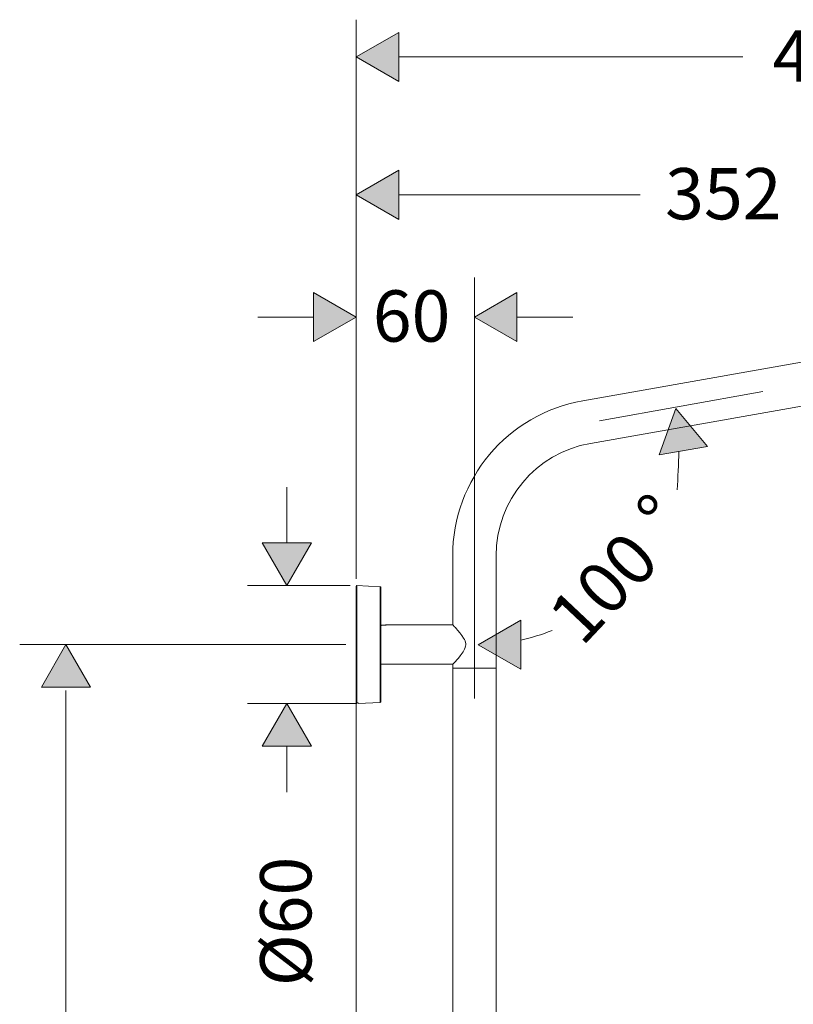
# Model space of a CAD drawing. Units: inches. Extents: x -228 to 1154, y -1050 to 832.
# Drawn here: x 311 to 701, y 335 to 831 of the extents above; entities that cross this region are included whole.
import ezdxf

# ---------------------------------------------------------------- set-up
doc = ezdxf.new("R2010")
doc.units = ezdxf.units.IN
doc.header["$MEASUREMENT"] = 0
doc.linetypes.add('AI-Linetype-3', pattern=[0.024948, 0.01428, -0.00357, 0.003528, -0.00357])

msp = doc.modelspace()

# ---------------------------------------------------------------- hatches: boundary and pattern name
h = msp.add_hatch(color=256)
h.dxf.hatch_style = 2
h.paths.add_polyline_path([(502.08, 824.88), (502.08, 800.04), (480.57, 812.46)])
h = msp.add_hatch(color=256)
h.dxf.hatch_style = 2
h.paths.add_polyline_path([(502.08, 824.88), (480.57, 812.46), (502.08, 800.04)])
h = msp.add_hatch(color=256)
h.dxf.hatch_style = 2
h.paths.add_polyline_path([(502.08, 755.42), (502.08, 730.59), (480.57, 743)])
h = msp.add_hatch(color=256)
h.dxf.hatch_style = 2
h.paths.add_polyline_path([(459.06, 668.93), (459.06, 693.76), (480.57, 681.34)])
h = msp.add_hatch(color=256)
h.dxf.hatch_style = 2
h.paths.add_polyline_path([(561.68, 693.76), (561.68, 668.93), (540.18, 681.34)])
h = msp.add_hatch(color=256)
h.dxf.hatch_style = 2
h.paths.add_polyline_path([(657.88, 616.12), (633.42, 611.81), (641.92, 635.15)])
h = msp.add_hatch(color=256)
h.dxf.hatch_style = 2
h.paths.add_polyline_path([(433.11, 567.42), (457.95, 567.42), (445.53, 545.91)])
h = msp.add_hatch(color=256)
h.dxf.hatch_style = 2
h.paths.add_polyline_path([(563.55, 528.54), (563.55, 503.7), (542.04, 516.12)])
h = msp.add_hatch(color=256)
h.dxf.hatch_style = 2
h.paths.add_polyline_path([(346.55, 494.68), (321.72, 494.68), (334.13, 516.18)])
h = msp.add_hatch(color=256)
h.dxf.hatch_style = 2
h.paths.add_polyline_path([(457.95, 464.93), (433.11, 464.93), (445.53, 486.43)])

# ---------------------------------------------------------------- linework, layer by layer
at = {"lineweight": 18}
for points in [[(480.57, 549.33), (480.57, 831.27)], [(502.08, 824.88), (480.57, 812.46), (502.08, 800.04), (502.08, 824.88)], [(502.08, 812.46), (675.71, 812.46)], [(502.08, 755.42), (480.57, 743), (502.08, 730.59), (502.08, 755.42)], [(502.08, 743), (623.77, 743)], [(480.57, 550.64), (480.57, 701.21)], [(540.18, 489), (540.18, 701.21)], [(459.06, 668.93), (480.57, 681.34), (459.06, 693.76), (459.06, 668.93)], [(561.68, 693.76), (540.18, 681.34), (561.68, 668.93), (561.68, 693.76)], [(430.9, 681.34), (459.06, 681.34)], [(561.68, 681.34), (589.85, 681.34)], [(594.92, 639.15), (799.47, 675.22)], [(598.72, 617.63), (803.26, 653.7)], [(603.33, 628.94), (685.68, 643.83)], [(657.88, 616.12), (641.92, 635.15), (633.42, 611.81), (657.88, 616.12)], [(445.53, 567.42), (445.53, 595.58)], [(433.11, 567.42), (445.53, 545.91), (457.95, 567.42), (433.11, 567.42)], [(529.25, 526.22), (529.25, 560.89)], [(551.1, 504.26), (551.1, 560.89)], [(477.44, 545.91), (425.66, 545.91)], [(480.57, 545.67), (480.57, 490.31)], [(480.57, 544.36), (480.57, 543.01)], [(480.57, 495.43), (480.57, 543.01)], [(480.88, 545.97), (480.88, 490.04)], [(492.71, 545.35), (480.88, 545.97)], [(492.71, 545.35), (492.71, 490.59)], [(492.99, 545.05), (492.99, 490.85)], [(480.57, 528.04), (480.57, 491.45)], [(493.03, 526.71), (493.03, 506.94)], [(563.55, 528.54), (542.04, 516.12), (563.55, 503.7), (563.55, 528.54)], [(494.38, 526.02), (493.03, 526.02)], [(495.62, 526.02), (494.38, 526.02)], [(495.35, 526.02), (495.57, 526.07)], [(529.38, 526.07), (495.57, 526.07)], [(530.36, 507.38), (530.76, 507.82), (531.19, 508.31), (532.11, 509.37), (533.06, 510.54), (534.02, 511.8), (534.47, 512.47), (534.9, 513.17), (535.28, 513.91), (535.59, 514.69), (535.79, 515.5), (535.84, 515.92), (535.84, 516.35), (535.81, 516.77), (535.73, 517.18), (535.49, 517.99), (535.14, 518.75), (534.74, 519.47), (533.83, 520.82), (532.87, 522.07), (531.92, 523.22), (531.02, 524.26), (530.6, 524.73), (530.22, 525.15), (529.88, 525.52), (529.6, 525.83), (529.4, 526.06), (529.25, 526.22)], [(475.25, 516.18), (310.76, 516.18)], [(346.55, 494.68), (334.13, 516.18), (321.72, 494.68), (346.55, 494.68)], [(529.38, 506.3), (493.03, 506.3)], [(493.03, 506.3), (493.03, 505.65)], [(529.38, 506.3), (529.25, 506.15)], [(529.25, 504.26), (529.25, 506.15)], [(530.59, 504.26), (529.25, 504.26)], [(529.25, 91.5), (529.25, 504.26)], [(529.25, 504.26), (551.1, 504.26)], [(551.1, 504.26), (530.59, 504.26)], [(551.1, 43.98), (551.1, 504.26)], [(551.1, 499.3), (551.1, 470.73)], [(334.13, 114.16), (334.13, 493.07)], [(480.57, 494.53), (480.57, 495.43)], [(480.57, 491.45), (480.57, 220.48)], [(480.57, 490.31), (480.57, 487.12)], [(480.88, 490.04), (480.88, 486.81)], [(481.27, 486.84), (480.88, 486.81)], [(481.27, 486.84), (481.29, 486.84), (481.31, 486.84), (481.35, 486.84), (481.37, 486.84), (481.39, 486.84), (481.41, 486.84), (481.42, 486.84), (481.44, 486.84), (481.45, 486.83), (481.46, 486.83), (481.47, 486.83), (481.48, 486.83), (481.49, 486.83), (481.5, 486.83), (481.51, 486.83), (481.51, 486.83), (481.52, 486.82), (481.53, 486.82), (481.54, 486.82), (481.55, 486.82), (481.56, 486.81), (481.56, 486.81), (481.56, 486.81), (481.56, 486.8)], [(492.71, 487.02), (481.56, 486.43)], [(481.56, 486.43), (481.56, 486.8)], [(492.71, 490.59), (492.71, 487.02)], [(492.99, 490.85), (492.99, 487.31)], [(480.88, 486.43), (425.66, 486.43)], [(457.95, 464.93), (445.53, 486.43), (433.11, 464.93), (457.95, 464.93)], [(445.53, 441.72), (445.53, 464.93)]]:
    msp.add_lwpolyline(points, dxfattribs=at)
at = {"lineweight": 0}
for points in [[(502.08, 824.88), (502.08, 800.04), (480.57, 812.46), (502.08, 824.88)], [(502.08, 755.42), (502.08, 730.59), (480.57, 743), (502.08, 755.42)], [(459.06, 668.93), (459.06, 693.76), (480.57, 681.34), (459.06, 668.93)], [(561.68, 693.76), (561.68, 668.93), (540.18, 681.34), (561.68, 693.76)], [(657.88, 616.12), (633.42, 611.81), (641.92, 635.15), (657.88, 616.12)], [(433.11, 567.42), (457.95, 567.42), (445.53, 545.91), (433.11, 567.42)], [(563.55, 528.54), (563.55, 503.7), (542.04, 516.12), (563.55, 528.54)], [(346.55, 494.68), (321.72, 494.68), (334.13, 516.18), (346.55, 494.68)], [(457.95, 464.93), (433.11, 464.93), (445.53, 486.43), (457.95, 464.93)]]:
    msp.add_lwpolyline(points, dxfattribs=at)
at = {"linetype": 'AI-Linetype-3', "lineweight": 18}
msp.add_lwpolyline([(493.24, 526.11), (493.24, 525.63)], dxfattribs=at)
at = {"lineweight": 18}
for points in [[(594.92, 639.15), (556.94, 632.45), (529.25, 599.45), (529.25, 560.89)], [(598.72, 617.63), (571.18, 612.77), (551.1, 588.85), (551.1, 560.89)], [(642.47, 594.13), (642.94, 600.58), (643.25, 607.06), (643.38, 613.57)], [(480.88, 545.97), (480.72, 545.98), (480.58, 545.85), (480.57, 545.69)], [(492.99, 545.05), (492.99, 545.21), (492.87, 545.34), (492.71, 545.35)], [(493.03, 526.71), (493.02, 532.83), (493.01, 538.94), (492.99, 545.05)], [(563.55, 518.43), (568.97, 519.6), (574.28, 521.22), (579.43, 523.26)], [(492.99, 490.85), (493.01, 496.21), (493.02, 501.58), (493.03, 506.94)], [(529.25, 506.15), (529.62, 506.56), (529.99, 506.97), (530.36, 507.38)], [(480.57, 487.12), (480.57, 486.95), (480.7, 486.82), (480.87, 486.81)], [(480.57, 487.12), (480.57, 486.95), (480.7, 486.82), (480.87, 486.81)], [(492.71, 487.02), (492.87, 487.03), (492.99, 487.16), (492.99, 487.31)]]:
    msp.add_open_spline(points, degree=3, dxfattribs=at)

# ---------------------------------------------------------------- texts
at = {"char_height": 25.8578, "attachment_point": 7}
for s, insert in [('\\fFuturaTOT|b0|i0|c0|p34;\\W1;468', (690.61, 800.04)), ('\\fFuturaTOT|b0|i0|c0|p34;\\W1;352', (636.44, 730.59)), ('\\fFuturaTOT|b0|i0|c0|p34;\\W1;60', (488.93, 668.93))]:
    msp.add_mtext(s, dxfattribs=dict(at, insert=insert))
at = {"attachment_point": 7}
for s, insert, char_height, rotation in [('\\fFuturaTOT|b0|i0|c0|p34;\\W1;°', (640.78, 567.96), 25.8579, 51.8074), ('\\fFuturaTOT|b0|i0|c0|p34;\\W1;100', (594.47, 514.63), 25.8578, 46.6573), ('\\fFuturaTOT|b0|i0|c0|p34;\\W1;Ø60', (457.95, 343.87), 25.8578, 90)]:
    msp.add_mtext(s, dxfattribs=dict(at, insert=insert, char_height=char_height, rotation=rotation))

doc.saveas('drawing.dxf')
